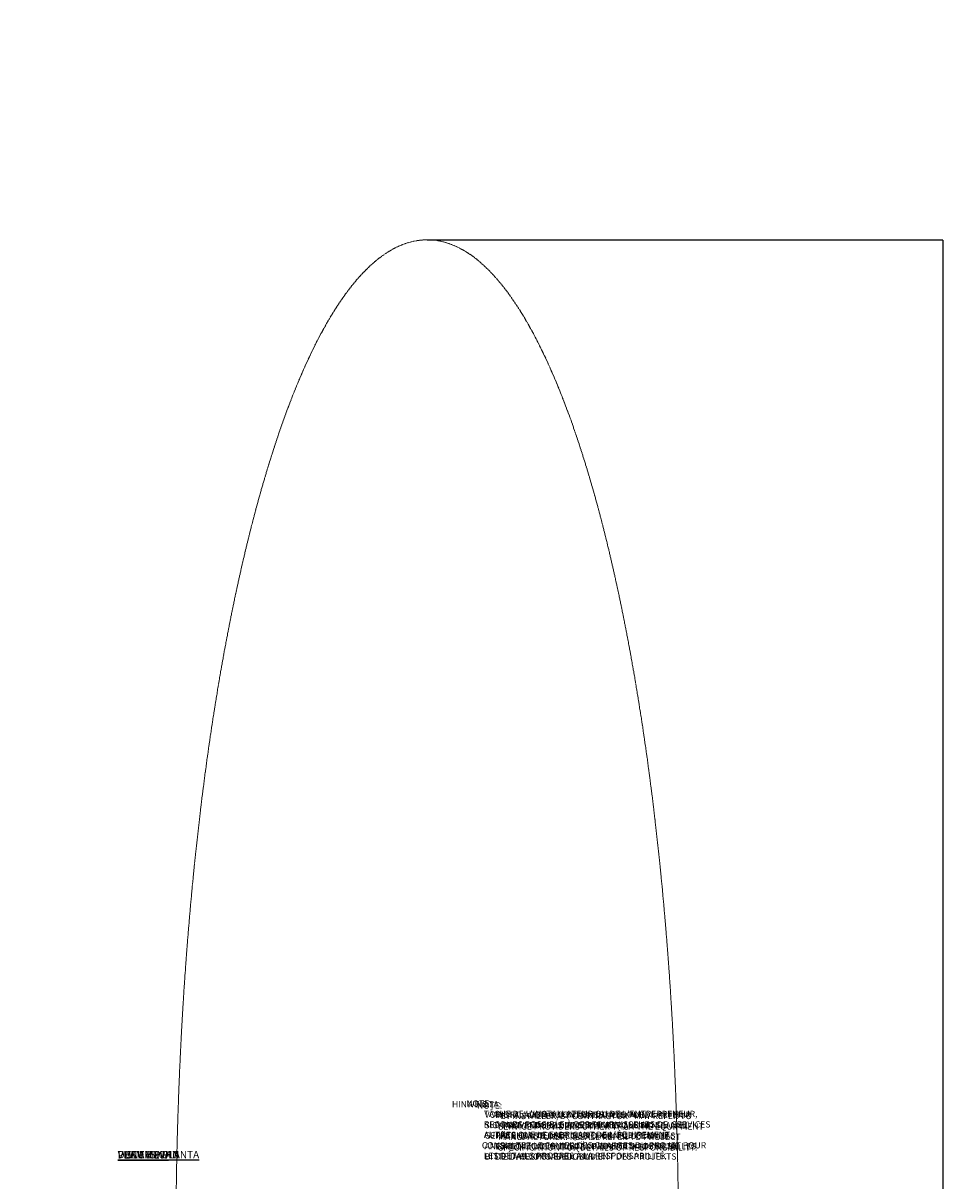
# Model space of a CAD drawing. Units: centimetres. Extents: x -3989 to 2417, y -284 to 432.
# Drawn here: x -62 to 219, y 81 to 432 of the extents above; entities that cross this region are included whole.
import ezdxf

# ---------------------------------------------------------------- set-up
doc = ezdxf.new("R2010")
doc.units = ezdxf.units.CM
doc.header["$MEASUREMENT"] = 0
doc.header["$PDMODE"] = 34
doc.header["$PDSIZE"] = -1
doc.linetypes.add('SLD-Center', pattern=[0.75, 0.6, -0.05, 0.05, -0.05])
doc.linetypes.add('SLD-Solid', pattern=[0])
doc.layers.get('0').update_dxf_attribs({"linetype": 'SLD-Solid'})
for name, color, linetype in [('DE BLOCK FORMAT', 231, 'SLD-Solid'), ('EN BLOCK FORMAT', 3, 'SLD-Solid'), ('ES BLOCK FORMAT', 150, 'Continuous'), ('FR BLOCK FORMAT', 220, 'SLD-Solid')]:
    doc.layers.add(name, color=color, linetype=linetype)
doc.layers.add('SPRAY ZONE', color=7, linetype='Continuous', true_color=0x00a9c7, plot=False)
doc.styles.add('Vortex annotative', font='arial.ttf')
doc.dimstyles.new('Vortex annotative', dxfattribs={"dimtxt": 1, "dimasz": 0.125, "dimexe": 0, "dimexo": 0, "dimgap": 0.125, "dimtad": 0, "dimtih": 1, "dimtoh": 1, "dimzin": 12, "dimdsep": 46, "dimtxsty": 'Vortex annotative', "dimcen": 0, "dimadec": 0, "dimazin": 0, "dimtfac": 1, "dimtofl": 0, "dimtmove": 0, "dimatfit": 3, "dimfxl": 1, "dimfrac": 1, "dimtolj": 1, "dimtzin": 12, "dimarcsym": 0})

# ---------------------------------------------------------------- blocks, each defined once
blk = doc.blocks.new('*D199')
at = {"layer": 'Defpoints', "color": 0, "transparency": 16777216}
for p in [(60.3, 366.38), (60.3, -243.22), (216.65, -243.22)]:
    blk.add_point(p, dxfattribs=at)
at = {"layer": 'SPRAY ZONE', "color": 0, "lineweight": -2, "transparency": 16777216}
for p, q in [((60.3, 366.38), (216.65, 366.38)), ((216.65, 366.25), (216.65, 22.98)), ((216.65, -243.1), (216.65, 21.71)), ((60.3, -243.22), (216.65, -243.22))]:
    blk.add_line(p, q, dxfattribs=at)
at = {"layer": 'SPRAY ZONE', "color": 0, "transparency": 16777216}
for points in [[(216.63, 366.25), (216.67, 366.25), (216.65, 366.38)], [(216.63, -243.1), (216.67, -243.1), (216.65, -243.22)]]:
    blk.add_solid(points, dxfattribs=at)
at = {"layer": 'SPRAY ZONE', "color": 0, "transparency": 16777216, "insert": (216.65, 22.85), "char_height": 1, "attachment_point": 2, "style": 'Vortex annotative'}
blk.add_mtext('\\A1;609.6 cm', dxfattribs=at)

msp = doc.modelspace()

# ---------------------------------------------------------------- linework, layer by layer
at = {"layer": 'SPRAY ZONE', "linetype": 'SLD-Center', "lineweight": 18}
msp.add_ellipse((60.299, 61.578), major_axis=(0, -304.8), ratio=0.25, dxfattribs=at)

# ---------------------------------------------------------------- texts
at = {"char_height": 2.0547, "attachment_point": 4, "style": 'Vortex annotative'}
for insert in [(-44.398, 432.11), (-62.199, 430.18), (114.125, 84.852), (131.926, 86.782)]:
    msp.add_mtext('\\A1;', dxfattribs=dict(at, insert=insert))
at = {"layer": 'DE BLOCK FORMAT', "attachment_point": 1, "style": 'Vortex annotative'}
for s, insert, char_height, width in [('\\pxi3;\\P\\pi0;\\~\\~\\~\\~\\~\\~\\~\\~\\~HINWEIS:\\P                          VOR ORT /  VOM AUFTRAGNEHMER KANN\\P                          SICH AUF ANDERE DIENSTLEISTER ALS DEN \\P                          GERÄTEHERSTELLER  BEZIEHEN. FÜR GENAUE\\P                          ANGABEN ZU DEN ZUSTÄNDIGKEITEN  LESEN SIE\\P                          BITTE DAS VORGABEDOKUMENT DES PROJEKTS.', (62.564, 108.276), 1.905, 139.31626), ('{\\LDRAUFSICHT}', (-33.537, 89.944), 2.2225, 30.43897)]:
    msp.add_mtext(s, dxfattribs=dict(at, insert=insert, char_height=char_height, width=width))
at = {"layer": 'EN BLOCK FORMAT', "insert": (69.703, 104.693), "char_height": 1.905, "attachment_point": 1, "style": 'Vortex annotative'}
msp.add_mtext('\\pxi3;NOTE: \\P\\pi0,l3;\\~\\~\\~\\~\\~\\~\\~\\~\\~ “BY INSTALLER/BY CONTRACTOR “MAY REFER TO\\P           SERVICE PROVIDERS OTHER THAN THE EQUIPMENT\\P           MANUFACTURER. PLEASE REFER TO PROJECT \\P           SPECIFICATION FOR DETAILS OF RESPONSIBILITY.', dxfattribs=at)
at = {"layer": 'EN BLOCK FORMAT', "insert": (-33.525, 89.87), "char_height": 2.2225, "width": 30.43897, "attachment_point": 1, "style": 'Vortex annotative'}
msp.add_mtext('{\\LPLAN VIEW}', dxfattribs=at)
at = {"layer": 'ES BLOCK FORMAT', "insert": (69.324, 105.079), "char_height": 1.905, "attachment_point": 1, "style": 'Vortex annotative'}
msp.add_mtext('\\pxi3;NOTA: \\P\\pi0,l3;\\~\\~\\~\\~\\~\\~\\~\\~\\~ INSTALADOR O CONTRATISTA SE PUEDE REFERIR\\P          A PROVEEDORES DE SERVICIOS QUE NO SEAN EL\\P          FABRICANTE DEL EQUIPO. CONSULTE EN LAS\\P          ESPECIFICACIONES DEL PROYECTO LOS DETALLES\\P          DE LA RESPONSABILIDAD.', dxfattribs=at)
at = {"layer": 'ES BLOCK FORMAT', "insert": (-33.534, 89.941), "char_height": 2.2225, "width": 104.36219, "attachment_point": 1, "style": 'Vortex annotative'}
msp.add_mtext('{\\LVISTA EN PLANTA}', dxfattribs=at)
at = {"layer": 'FR BLOCK FORMAT', "attachment_point": 1, "style": 'Vortex annotative'}
for s, insert, char_height, width in [("\\pxi3; NOTE: \\P\\pi0,l3;\\~\\~\\~\\~\\~\\~\\~\\~\\~ TÂCHE DE L'INSTALLATEUR OU DE L'ENTREPRENEUR, \\P          RECOURS POSSIBLE À DES FOURNISSEURS DE  SERVICES\\P          AUTRES QUE LE FABRICANT DE L'ÉQUIPEMENT.\\P         CONSULTEZ LE CAHIER DES CHARGES DU PROJET POUR\\P          LES DÉTAILS PROPRES À LA RESPONSABILITÉ.", (65.917, 105.32), 1.905, 133.77043), ('{\\LVUE EN PLAN}', (-33.534, 89.9), 2.2225, 41.8031)]:
    msp.add_mtext(s, dxfattribs=dict(at, insert=insert, char_height=char_height, width=width))

# ---------------------------------------------------------------- dimensions: what is measured, and where the dimension line sits
at = {"layer": 'SPRAY ZONE'}
dim = msp.add_linear_dim(base=(216.653, -243.222), p1=(60.299, 366.378), p2=(60.299, -243.222), angle=90, dimstyle='Vortex annotative', override={"dimpost": ' cm'}, dxfattribs=at)
dim.commit()
dim.dimension.update_dxf_attribs({"geometry": '*D199', "text_midpoint": (216.653, 22.343), "dimtype": 160})

doc.saveas('drawing.dxf')
